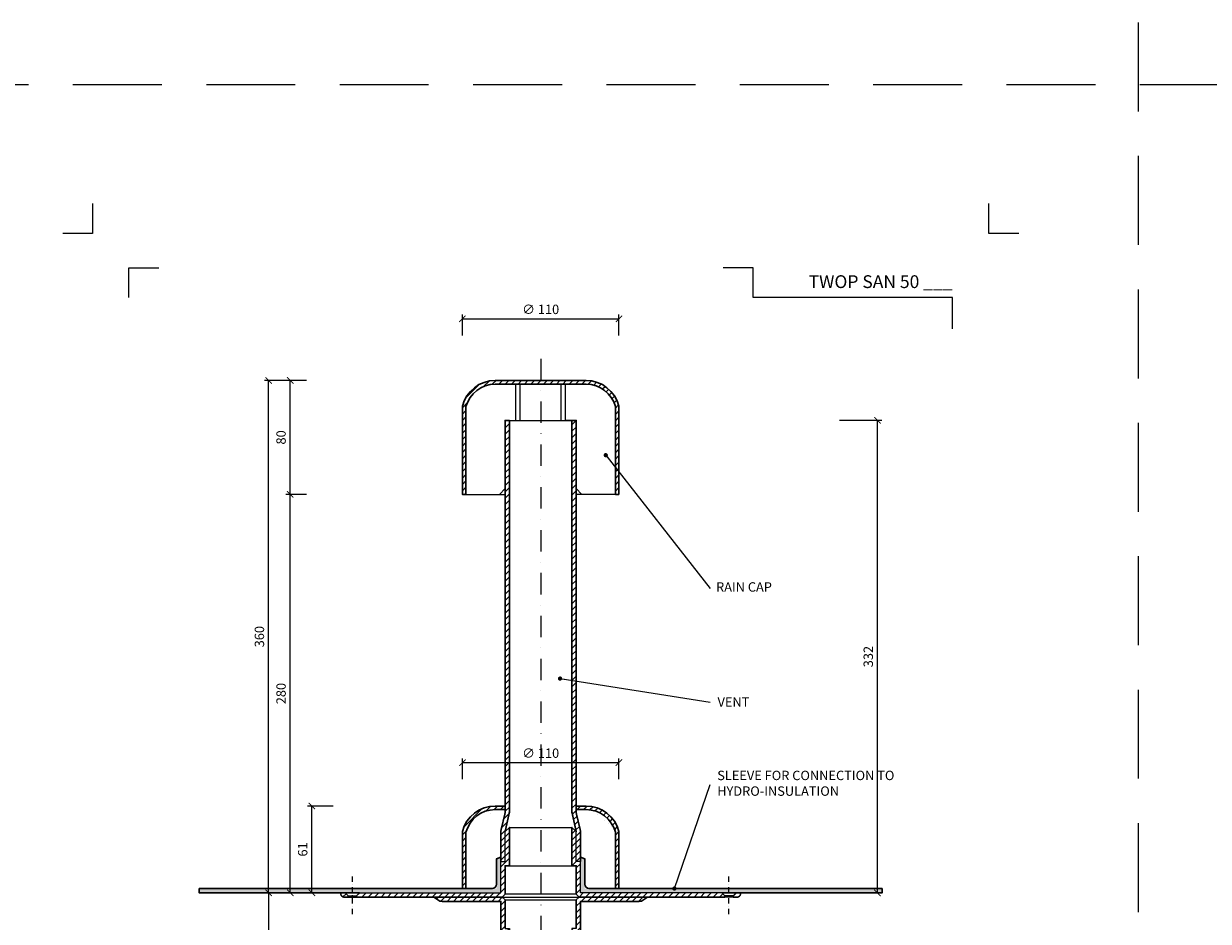
# Model space of a CAD drawing. Units: millimetres. Extents: x -4615 to 6703, y 5802 to 22714.
# Drawn here: x -800 to 33, y 7070 to 7701 of the extents above; entities that cross this region are included whole.
import ezdxf
from ezdxf.enums import TextEntityAlignment as Align

# ---------------------------------------------------------------- set-up
doc = ezdxf.new("R2010")
doc.units = ezdxf.units.MM
doc.linetypes.add('DASHDOT2', pattern=[0.5, 0.25, -0.125, 0, -0.125])
doc.linetypes.add('HIDDEN2', pattern=[0.1875, 0.125, -0.0625])
doc.layers.get('DEFPOINTS').update_dxf_attribs({"color": 254, "lineweight": 30})
for name, color, linetype, lineweight in [('TOPWET_KOTY', 30, 'Continuous', 13), ('TOPWET_TENKOU', 142, 'Continuous', 13), ('TOPWET_TLUSTOU', 142, 'Continuous', 30), ('TOPWET_VYKRESOVE_POLE', 254, 'Continuous', 13), ('TOPWET_ČEŠTINA', 225, 'Continuous', 13)]:
    doc.layers.add(name, color=color, linetype=linetype, lineweight=lineweight)
doc.layers.add('Vrstva 4', color=255, linetype='Continuous')
doc.styles.add('BOLD_ARIAL_NARROW', font='ARIALNB.TTF')
doc.styles.add('REGULAR_ARIAL_NARROW', font='ARIALN.TTF')
doc.dimstyles.new('ISO-TW 1-3', dxfattribs={"dimscale": 3, "dimtxt": 2.2, "dimasz": 1.5, "dimexe": 1, "dimexo": 0, "dimgap": 0.75, "dimtad": 1, "dimdec": 0, "dimtxsty": 'REGULAR_ARIAL_NARROW', "dimblk": 'ARCHTICK', "dimcen": 0.5, "dimclrd": 256, "dimclre": 256, "dimclrt": 256, "dimadec": 0, "dimazin": 0, "dimtfac": 1, "dimtdec": 0, "dimtmove": 1, "dimatfit": 3, "dimldrblk": 'DOT', "dimfxl": 1, "dimtfill": 1, "dimtzin": 0, "dimlwd": -1, "dimlwe": -1, "dimarcsym": 0})
doc.dimstyles.new('PŘESNÉ ISO-TW 1-3', dxfattribs={"dimscale": 3, "dimtxt": 2.2, "dimasz": 1.5, "dimexe": 1, "dimexo": 0, "dimgap": 0.75, "dimtad": 1, "dimdec": 4, "dimtxsty": 'REGULAR_ARIAL_NARROW', "dimblk": 'ARCHTICK', "dimcen": 0.5, "dimclrd": 256, "dimclre": 256, "dimclrt": 256, "dimadec": 0, "dimazin": 0, "dimtfac": 1, "dimtdec": 4, "dimtmove": 1, "dimatfit": 3, "dimldrblk": 'DOT', "dimfxl": 1, "dimtzin": 0, "dimlwd": -1, "dimlwe": -1, "dimarcsym": 0})
pattern_1 = [(45, (-15987, -9900), (-2.24506403, 2.24506403), [])]
pattern_2 = [(60, (-676.6116, 7090.2471), (-0.4889702, 0.7405788), [0, -0.79375])]

# ---------------------------------------------------------------- blocks, each defined once
blk = doc.blocks.new('*U918')
at = {"layer": 'Vrstva 4', "color": 8, "lineweight": 5, "ltscale": 0.2, "true_color": 0x828282}
for points in [[(-114, 304), (-114, 297), (-121, 297)], [(-105.5, 282), (-105.5, 289), (-98.5, 289)]]:
    blk.add_lwpolyline(points, dxfattribs=at)
at = {"layer": 'Vrstva 4', "color": 8, "lineweight": 5, "ltscale": 0.5, "true_color": 0x828282}
for points in [[(103, 297), (96, 297), (96, 304)], [(87.5, 274.71), (87.5, 282), (40.78, 282), (40.78, 289), (33.78, 289)]]:
    blk.add_lwpolyline(points, dxfattribs=at)
at = {"color": 7}
for tag, height, style, p in [('01_OZNAČENÍ_VÝKRESU', 3, 'BOLD_ARIAL_NARROW', (87.5, 284.23)), ('08_REZERVNÍ_POLE', 2.25, 'REGULAR_ARIAL_NARROW', (5.16, 12.83))]:
    blk.add_attdef(tag, text='', height=height, dxfattribs=dict(at, style=style)).set_placement(p, align=Align.RIGHT)
for tag, p, style in [('03_TYP', (-80.68, 23.66), 'BOLD_ARIAL_NARROW'), ('06_VÁHA_KG', (-7.96, 23.66), 'REGULAR_ARIAL_NARROW'), ('04_KÓD_NEBO_PODNADPIS', (-82.11, 18.23), 'REGULAR_ARIAL_NARROW'), ('07_MATERIÁL', (-7.96, 18.23), 'REGULAR_ARIAL_NARROW'), ('05_MĚŘÍTKO', (-80.68, 12.83), 'REGULAR_ARIAL_NARROW')]:
    blk.add_attdef(tag, p, '', height=2.25, dxfattribs=dict(at, style=style))
blk = doc.blocks.new('_ArchTick')
at = {"color": 0, "linetype": 'ByBlock', "const_width": 0.15}
blk.add_lwpolyline([(-0.5, -0.5), (0.5, 0.5)], dxfattribs=at)
blk = doc.blocks.new('*D126')
at = {"layer": 'DEFPOINTS', "color": 0, "ltscale": 40, "transparency": 16777216}
for p in [(-381.61, 7493.56), (-491.61, 7481.85), (-381.61, 7481.85)]:
    blk.add_point(p, dxfattribs=at)
at = {"layer": 'TOPWET_KOTY', "ltscale": 40, "transparency": 16777216}
for p, q in [((-491.61, 7481.85), (-491.61, 7496.56)), ((-381.61, 7481.85), (-381.61, 7496.56)), ((-491.61, 7493.56), (-381.61, 7493.56))]:
    blk.add_line(p, q, dxfattribs=at)
at = {"layer": 'TOPWET_KOTY', "ltscale": 40, "transparency": 16777216, "xscale": 4.5, "yscale": 4.5, "zscale": 4.5, "rotation": 180}
blk.add_blockref('_ArchTick', (-491.61, 7493.56), dxfattribs=at)
at = {"layer": 'TOPWET_KOTY', "ltscale": 40, "transparency": 16777216, "xscale": 4.5, "yscale": 4.5, "zscale": 4.5}
blk.add_blockref('_ArchTick', (-381.61, 7493.56), dxfattribs=at)
at = {"layer": 'TOPWET_KOTY', "ltscale": 40, "transparency": 16777216, "insert": (-436.61, 7499.36), "char_height": 6.6, "attachment_point": 5, "style": 'REGULAR_ARIAL_NARROW', "bg_fill": 3, "box_fill_scale": 1.1, "bg_fill_color": 256, "bg_fill_true_color": 13158600, "bg_fill_transparency": 0}
blk.add_mtext('∅ 110', dxfattribs=at)
blk = doc.blocks.new('_Dot')
at = {"color": 0, "linetype": 'ByBlock', "lineweight": -2}
blk.add_line((-0.5, 0), (-1, 0), dxfattribs=at)
at = {"color": 0, "linetype": 'ByBlock', "const_width": 0.5}
blk.add_lwpolyline([(-0.25, 0, 1), (0.25, 0, 1)], format="xyb", close=True, dxfattribs=at)
blk = doc.blocks.new('*D129')
at = {"layer": 'DEFPOINTS', "color": 0, "ltscale": 40, "transparency": 16777216}
for p in [(-226.47, 7422.25), (-199.86, 7422.25), (-211.26, 7090.25)]:
    blk.add_point(p, dxfattribs=at)
at = {"layer": 'TOPWET_KOTY', "ltscale": 40, "transparency": 16777216}
for p, q in [((-226.47, 7422.25), (-196.86, 7422.25)), ((-199.86, 7090.25), (-199.86, 7422.25)), ((-211.26, 7090.25), (-196.86, 7090.25))]:
    blk.add_line(p, q, dxfattribs=at)
at = {"layer": 'TOPWET_KOTY', "ltscale": 40, "transparency": 16777216, "xscale": 4.5, "yscale": 4.5, "zscale": 4.5}
for p, rotation in [((-199.86, 7422.25), 90), ((-199.86, 7090.25), 270)]:
    blk.add_blockref('_ArchTick', p, dxfattribs=dict(at, rotation=rotation))
at = {"layer": 'TOPWET_KOTY', "ltscale": 40, "transparency": 16777216, "insert": (-205.48, 7256.25), "char_height": 6.6, "attachment_point": 5, "rotation": 90, "style": 'REGULAR_ARIAL_NARROW'}
blk.add_mtext('332', dxfattribs=at)
blk = doc.blocks.new('*D130')
at = {"layer": 'DEFPOINTS', "color": 0, "ltscale": 40, "transparency": 16777216}
for p in [(-612.64, 7370.25), (-601.24, 7370.25), (-605.74, 7090.25)]:
    blk.add_point(p, dxfattribs=at)
at = {"layer": 'TOPWET_KOTY', "ltscale": 40, "transparency": 16777216}
for p, q in [((-601.24, 7370.25), (-615.64, 7370.25)), ((-612.64, 7090.25), (-612.64, 7370.25)), ((-605.74, 7090.25), (-615.64, 7090.25))]:
    blk.add_line(p, q, dxfattribs=at)
at = {"layer": 'TOPWET_KOTY', "ltscale": 40, "transparency": 16777216, "xscale": 4.5, "yscale": 4.5, "zscale": 4.5}
for p, rotation in [((-612.64, 7370.25), 90), ((-612.64, 7090.25), 270)]:
    blk.add_blockref('_ArchTick', p, dxfattribs=dict(at, rotation=rotation))
at = {"layer": 'TOPWET_KOTY', "ltscale": 40, "transparency": 16777216, "insert": (-618.26, 7230.25), "char_height": 6.6, "attachment_point": 5, "rotation": 90, "style": 'REGULAR_ARIAL_NARROW'}
blk.add_mtext('280', dxfattribs=at)
blk = doc.blocks.new('*D131')
at = {"layer": 'DEFPOINTS', "color": 0, "ltscale": 40, "transparency": 16777216}
for p in [(-605.74, 7090.25), (-627.85, 6886.25), (-605.74, 6886.25)]:
    blk.add_point(p, dxfattribs=at)
at = {"layer": 'TOPWET_KOTY', "ltscale": 40, "transparency": 16777216}
for p, q in [((-605.74, 7090.25), (-630.85, 7090.25)), ((-627.85, 7090.25), (-627.85, 6886.25)), ((-605.74, 6886.25), (-630.85, 6886.25))]:
    blk.add_line(p, q, dxfattribs=at)
at = {"layer": 'TOPWET_KOTY', "ltscale": 40, "transparency": 16777216, "xscale": 4.5, "yscale": 4.5, "zscale": 4.5}
for p, rotation in [((-627.85, 7090.25), 90), ((-627.85, 6886.25), 270)]:
    blk.add_blockref('_ArchTick', p, dxfattribs=dict(at, rotation=rotation))
at = {"layer": 'TOPWET_KOTY', "ltscale": 40, "transparency": 16777216, "insert": (-633.47, 6988.25), "char_height": 6.6, "attachment_point": 5, "rotation": 90, "style": 'REGULAR_ARIAL_NARROW'}
blk.add_mtext('200', dxfattribs=at)
blk = doc.blocks.new('*D132')
at = {"layer": 'DEFPOINTS', "color": 0, "ltscale": 40, "transparency": 16777216}
for p in [(-627.85, 7450.25), (-601.24, 7450.25), (-631.66, 7090.25)]:
    blk.add_point(p, dxfattribs=at)
at = {"layer": 'TOPWET_KOTY', "ltscale": 40, "transparency": 16777216}
for p, q in [((-601.24, 7450.25), (-630.85, 7450.25)), ((-627.85, 7090.25), (-627.85, 7450.25)), ((-631.66, 7090.25), (-624.85, 7090.25))]:
    blk.add_line(p, q, dxfattribs=at)
at = {"layer": 'TOPWET_KOTY', "ltscale": 40, "transparency": 16777216, "xscale": 4.5, "yscale": 4.5, "zscale": 4.5}
for p, rotation in [((-627.85, 7450.25), 90), ((-627.85, 7090.25), 270)]:
    blk.add_blockref('_ArchTick', p, dxfattribs=dict(at, rotation=rotation))
at = {"layer": 'TOPWET_KOTY', "ltscale": 40, "transparency": 16777216, "insert": (-633.47, 7270.25), "char_height": 6.6, "attachment_point": 5, "rotation": 90, "style": 'REGULAR_ARIAL_NARROW'}
blk.add_mtext('360', dxfattribs=at)
blk = doc.blocks.new('*D133')
at = {"layer": 'DEFPOINTS', "color": 0, "ltscale": 40, "transparency": 16777216}
for p in [(-612.64, 7450.25), (-601.24, 7450.25), (-601.24, 7370.25)]:
    blk.add_point(p, dxfattribs=at)
at = {"layer": 'TOPWET_KOTY', "ltscale": 40, "transparency": 16777216}
for p, q in [((-601.24, 7450.25), (-615.64, 7450.25)), ((-612.64, 7370.25), (-612.64, 7450.25)), ((-601.24, 7370.25), (-615.64, 7370.25))]:
    blk.add_line(p, q, dxfattribs=at)
at = {"layer": 'TOPWET_KOTY', "ltscale": 40, "transparency": 16777216, "xscale": 4.5, "yscale": 4.5, "zscale": 4.5}
for p, rotation in [((-612.64, 7450.25), 90), ((-612.64, 7370.25), 270)]:
    blk.add_blockref('_ArchTick', p, dxfattribs=dict(at, rotation=rotation))
at = {"layer": 'TOPWET_KOTY', "ltscale": 40, "transparency": 16777216, "insert": (-618.26, 7410.25), "char_height": 6.6, "attachment_point": 5, "rotation": 90, "style": 'REGULAR_ARIAL_NARROW'}
blk.add_mtext('80', dxfattribs=at)
blk = doc.blocks.new('*D134')
at = {"layer": 'DEFPOINTS', "color": 0, "ltscale": 40, "transparency": 16777216}
for p in [(-381.61, 7181.73), (-491.61, 7170.02), (-381.61, 7170.02)]:
    blk.add_point(p, dxfattribs=at)
at = {"layer": 'TOPWET_KOTY', "ltscale": 40, "transparency": 16777216}
for p, q in [((-491.61, 7170.02), (-491.61, 7184.73)), ((-491.61, 7181.73), (-381.61, 7181.73)), ((-381.61, 7170.02), (-381.61, 7184.73))]:
    blk.add_line(p, q, dxfattribs=at)
at = {"layer": 'TOPWET_KOTY', "ltscale": 40, "transparency": 16777216, "xscale": 4.5, "yscale": 4.5, "zscale": 4.5, "rotation": 180}
blk.add_blockref('_ArchTick', (-491.61, 7181.73), dxfattribs=at)
at = {"layer": 'TOPWET_KOTY', "ltscale": 40, "transparency": 16777216, "xscale": 4.5, "yscale": 4.5, "zscale": 4.5}
blk.add_blockref('_ArchTick', (-381.61, 7181.73), dxfattribs=at)
at = {"layer": 'TOPWET_KOTY', "ltscale": 40, "transparency": 16777216, "insert": (-436.61, 7187.53), "char_height": 6.6, "attachment_point": 5, "style": 'REGULAR_ARIAL_NARROW', "bg_fill": 3, "box_fill_scale": 1.1, "bg_fill_color": 256, "bg_fill_true_color": 13158600, "bg_fill_transparency": 0}
blk.add_mtext('∅ 110', dxfattribs=at)
blk = doc.blocks.new('*D135')
at = {"layer": 'DEFPOINTS', "color": 0, "ltscale": 40, "transparency": 16777216}
for p in [(-597.43, 7151.25), (-582.51, 7151.25), (-590.53, 7090.25)]:
    blk.add_point(p, dxfattribs=at)
at = {"layer": 'TOPWET_KOTY', "ltscale": 40, "transparency": 16777216}
for p, q in [((-582.51, 7151.25), (-600.43, 7151.25)), ((-597.43, 7090.25), (-597.43, 7151.25)), ((-590.53, 7090.25), (-600.43, 7090.25))]:
    blk.add_line(p, q, dxfattribs=at)
at = {"layer": 'TOPWET_KOTY', "ltscale": 40, "transparency": 16777216, "xscale": 4.5, "yscale": 4.5, "zscale": 4.5}
for p, rotation in [((-597.43, 7151.25), 90), ((-597.43, 7090.25), 270)]:
    blk.add_blockref('_ArchTick', p, dxfattribs=dict(at, rotation=rotation))
at = {"layer": 'TOPWET_KOTY', "ltscale": 40, "transparency": 16777216, "insert": (-603.05, 7120.75), "char_height": 6.6, "attachment_point": 5, "rotation": 90, "style": 'REGULAR_ARIAL_NARROW', "bg_fill": 3, "box_fill_scale": 1.1, "bg_fill_color": 256, "bg_fill_true_color": 13158600, "bg_fill_transparency": 0}
blk.add_mtext('61', dxfattribs=at)

msp = doc.modelspace()

# ---------------------------------------------------------------- hatches: boundary and pattern name
at = {"layer": 'TOPWET_TENKOU', "linetype": 'Continuous', "ltscale": 40}
h = msp.add_hatch(dxfattribs=at)
h.set_pattern_fill('LINE', color=256, angle=45, style=0)
h.set_pattern_definition([(45, (-492.6116, 7371.747), (-2.245064, 2.245064), [])])
h.paths.add_polyline_path([(-491.61164, 7432.24694), (-491.61164, 7370.24694), (-489.11164, 7370.24694), (-489.11164, 7431.88096), (-489.11164, 7431.88127, -0.156964937), (-482.08484, 7442.87074, -0.173154357), (-468.62648, 7447.74694), (-436.61164, 7447.74694), (-436.61164, 7450.24694), (-468.62648, 7450.24694, 0.342564412)])
h.paths.add_polyline_path([(-436.61164, 7450.24694), (-436.61164, 7447.74694), (-404.5968, 7447.74694, -0.173154357), (-391.13844, 7442.87074, -0.156964937), (-384.11164, 7431.88127), (-384.11164, 7370.24694), (-381.61164, 7370.24694), (-381.61164, 7432.24694, 0.342564412), (-404.5968, 7450.24694)])
at = {"layer": 'TOPWET_TENKOU', "ltscale": 40}
h = msp.add_hatch(dxfattribs=at)
h.set_pattern_fill('LINE', color=256, angle=45)
h.set_pattern_definition(pattern_1)
h.paths.add_polyline_path([(-563.96911, 7090.24691), (-464.6116, 7090.24712), (-464.61164, 7112.24694), (-461.61164, 7112.24694), (-461.61164, 7133.24694), (-458.61164, 7136.24694), (-458.61164, 7109.24694), (-461.61164, 7109.24694), (-461.61164, 7089.247), (-463.61164, 7087.247), (-565.9758, 7087.24704), (-565.9758, 7088.24691)])
edge = h.paths.add_edge_path()
edge.add_line((-574.9756, 7087.24691), (-571.9756, 7087.24691))
edge.add_line((-571.9756, 7087.24691), (-571.9756, 7088.24691))
edge.add_line((-571.9756, 7088.24691), (-573.9756, 7090.24691))
edge.add_line((-573.9756, 7090.24691), (-576.9756, 7090.24691))
edge.add_line((-576.9756, 7090.24691), (-576.9756, 7089.24691))
edge.add_arc((-574.9756, 7089.24691), 2, 179.9999995, 269.9999995)
edge = h.paths.add_edge_path()
edge.add_line((-508.94496, 7085.24703), (-511.61164, 7087.247))
edge.add_line((-511.61164, 7087.247), (-463.61164, 7087.247))
edge.add_line((-463.61164, 7087.247), (-461.61164, 7085.247))
edge.add_line((-461.61164, 7085.247), (-461.61164, 7065.24706))
edge.add_line((-461.61164, 7065.24706), (-458.61164, 7065.24706))
edge.add_line((-458.61164, 7065.24706), (-458.61164, 7038.24706))
edge.add_line((-458.61164, 7038.24706), (-461.61164, 7041.24706))
edge.add_line((-461.61164, 7041.24706), (-461.61164, 7062.24706))
edge.add_line((-461.61164, 7062.24706), (-464.61164, 7062.24706))
edge.add_line((-464.61164, 7062.24706), (-464.61164, 7084.24706))
edge.add_line((-464.61164, 7084.24706), (-505.945, 7084.24706))
edge.add_arc((-505.945, 7089.24706), 5, 233.13066154, 269.9999995, ccw=False)
edge = h.paths.add_edge_path()
edge.add_line((-461.61164, 7112.24694), (-461.61164, 7133.24694))
edge.add_line((-461.61164, 7133.24694), (-458.86773, 7145.13723))
edge.add_arc((-468.61164, 7147.38582), 10, 347.00538271, 359.9999995)
edge.add_line((-458.61164, 7147.38582), (-458.61164, 7422.24694))
edge.add_line((-458.61164, 7422.24694), (-461.61164, 7422.24694))
edge.add_line((-461.61164, 7422.24694), (-461.61164, 7147.72749))
edge.add_arc((-471.61164, 7147.72749), 10, 347.00538271, 359.9999995, ccw=False)
edge.add_line((-461.86773, 7145.47889), (-464.35555, 7134.69832))
edge.add_arc((-454.61164, 7132.44973), 10, 167.00538271, 179.9999995)
edge.add_line((-464.61164, 7132.44973), (-464.61164, 7112.24694))
edge.add_line((-464.61164, 7112.24694), (-461.61164, 7112.24694))
edge = h.paths.add_edge_path()
edge.add_line((-461.61164, 7062.24706), (-461.61164, 7041.24706))
edge.add_line((-461.61164, 7041.24706), (-458.86773, 7029.35678))
edge.add_arc((-468.61164, 7027.10818), 10, -0.0000005, 12.99461629, ccw=False)
edge.add_line((-458.61164, 7027.10818), (-458.61165, 6890.24706))
edge.add_line((-458.61165, 6890.24706), (-461.61165, 6893.24706))
edge.add_line((-461.61165, 6893.24706), (-461.61164, 7026.76652))
edge.add_arc((-471.61164, 7026.76652), 10, 359.9999995, 372.99461629)
edge.add_line((-461.86773, 7029.01511), (-464.35556, 7039.79568))
edge.add_arc((-454.61164, 7042.04428), 10, 179.9999995, 192.99461629, ccw=False)
edge.add_line((-464.61164, 7042.04428), (-464.61164, 7062.24706))
edge.add_line((-464.61164, 7062.24706), (-461.61164, 7062.24706))
edge = h.paths.add_edge_path()
edge.add_line((-461.61164, 7151.24694), (-468.62647, 7151.24694))
edge.add_arc((-468.52438, 7127.44108), 23.80608, 90.24571977, 165.88425996)
edge.add_line((-491.61164, 7133.24694), (-491.61164, 7093.24694))
edge.add_line((-491.61164, 7093.24694), (-489.11164, 7093.24694))
edge.add_line((-489.11164, 7093.24694), (-489.11164, 7132.88096))
edge.add_arc((-468.52649, 7127.46027), 21.2869, 90.26912927, 165.24721115, ccw=False)
edge.add_line((-468.62647, 7148.74694), (-461.61164, 7148.74694))
edge.add_line((-461.61164, 7148.74694), (-461.61164, 7151.24694))
h = msp.add_hatch(dxfattribs=at)
h.set_pattern_fill('LINE', color=256, angle=45)
h.set_pattern_definition(pattern_1)
h.paths.add_polyline_path([(-309.25417, 7090.24691), (-408.61168, 7090.24712), (-408.61164, 7112.24694), (-411.61164, 7112.24694), (-411.61164, 7133.24694), (-414.61164, 7136.24694), (-414.61164, 7109.24694), (-411.61164, 7109.24694), (-411.61164, 7089.247), (-409.61164, 7087.247), (-307.24748, 7087.24704), (-307.24748, 7088.24691)])
edge = h.paths.add_edge_path()
edge.add_line((-298.24768, 7087.24691), (-301.24768, 7087.24691))
edge.add_line((-301.24768, 7087.24691), (-301.24768, 7088.24691))
edge.add_line((-301.24768, 7088.24691), (-299.24768, 7090.24691))
edge.add_line((-299.24768, 7090.24691), (-296.24768, 7090.24691))
edge.add_line((-296.24768, 7090.24691), (-296.24768, 7089.24691))
edge.add_arc((-298.24768, 7089.24691), 2, -90, 0, ccw=False)
edge = h.paths.add_edge_path()
edge.add_line((-364.27832, 7085.24703), (-361.61164, 7087.247))
edge.add_line((-361.61164, 7087.247), (-409.61164, 7087.247))
edge.add_line((-409.61164, 7087.247), (-411.61164, 7085.247))
edge.add_line((-411.61164, 7085.247), (-411.61164, 7065.24706))
edge.add_line((-411.61164, 7065.24706), (-414.61164, 7065.24706))
edge.add_line((-414.61164, 7065.24706), (-414.61164, 7038.24706))
edge.add_line((-414.61164, 7038.24706), (-411.61164, 7041.24706))
edge.add_line((-411.61164, 7041.24706), (-411.61164, 7062.24706))
edge.add_line((-411.61164, 7062.24706), (-408.61164, 7062.24706))
edge.add_line((-408.61164, 7062.24706), (-408.61164, 7084.24706))
edge.add_line((-408.61164, 7084.24706), (-367.27828, 7084.24706))
edge.add_arc((-367.27828, 7089.24706), 5, 270, 306.86933797)
edge = h.paths.add_edge_path()
edge.add_line((-411.61164, 7112.24694), (-411.61164, 7133.24694))
edge.add_line((-411.61164, 7133.24694), (-414.35555, 7145.13723))
edge.add_arc((-404.61164, 7147.38582), 10, 180, 192.99461679, ccw=False)
edge.add_line((-414.61164, 7147.38582), (-414.61164, 7422.24694))
edge.add_line((-414.61164, 7422.24694), (-411.61164, 7422.24694))
edge.add_line((-411.61164, 7422.24694), (-411.61164, 7147.72749))
edge.add_arc((-401.61164, 7147.72749), 10, 180, 192.99461679)
edge.add_line((-411.35555, 7145.47889), (-408.86772, 7134.69832))
edge.add_arc((-418.61164, 7132.44973), 10, 0, 12.99461679, ccw=False)
edge.add_line((-408.61164, 7132.44973), (-408.61164, 7112.24694))
edge.add_line((-408.61164, 7112.24694), (-411.61164, 7112.24694))
edge = h.paths.add_edge_path()
edge.add_line((-411.61164, 7062.24706), (-411.61164, 7041.24706))
edge.add_line((-411.61164, 7041.24706), (-414.35555, 7029.35678))
edge.add_arc((-404.61164, 7027.10818), 10, 167.00538321, 180)
edge.add_line((-414.61164, 7027.10818), (-414.61164, 6890.24706))
edge.add_line((-414.61164, 6890.24706), (-411.61164, 6893.24706))
edge.add_line((-411.61164, 6893.24706), (-411.61164, 7026.76652))
edge.add_arc((-401.61164, 7026.76652), 10, 167.00538321, 180, ccw=False)
edge.add_line((-411.35555, 7029.01511), (-408.86772, 7039.79568))
edge.add_arc((-418.61164, 7042.04428), 10, 347.00538321, 360)
edge.add_line((-408.61164, 7042.04428), (-408.61164, 7062.24706))
edge.add_line((-408.61164, 7062.24706), (-411.61164, 7062.24706))
edge = h.paths.add_edge_path()
edge.add_line((-411.61164, 7151.24694), (-404.5968, 7151.24694))
edge.add_arc((-404.69889, 7127.44108), 23.80608, 14.11574004, 89.75428023, ccw=False)
edge.add_line((-381.61164, 7133.24694), (-381.61164, 7093.24694))
edge.add_line((-381.61164, 7093.24694), (-384.11164, 7093.24694))
edge.add_line((-384.11164, 7093.24694), (-384.11164, 7132.88096))
edge.add_arc((-404.69679, 7127.46027), 21.2869, 14.75278885, 89.73087073)
edge.add_line((-404.5968, 7148.74694), (-411.61164, 7148.74694))
edge.add_line((-411.61164, 7148.74694), (-411.61164, 7151.24694))
at = {"layer": 'TOPWET_TENKOU', "linetype": 'Continuous', "ltscale": 40}
h = msp.add_hatch(dxfattribs=at)
h.set_pattern_fill('DOTS', color=256, scale=0.5, angle=60, style=0)
h.set_pattern_definition(pattern_2)
h.paths.add_polyline_path([(-676.61164, 7090.24719), (-576.9756, 7090.24719), (-464.61164, 7090.24712), (-464.61164, 7115.24712), (-467.61164, 7114.24712), (-467.61164, 7093.24712), (-676.61164, 7093.24713)])
h = msp.add_hatch(dxfattribs=at)
h.set_pattern_fill('DOTS', color=256, scale=0.5, angle=60, style=0)
h.set_pattern_definition(pattern_2)
h.paths.add_polyline_path([(-196.61164, 7090.24719), (-296.24767, 7090.24719), (-408.61164, 7090.24712), (-408.61164, 7115.24712), (-405.61164, 7114.24712), (-405.61164, 7093.24712), (-196.61164, 7093.24712)])

# ---------------------------------------------------------------- linework, layer by layer
at = {"layer": 'DEFPOINTS', "linetype": 'HIDDEN2', "lineweight": 5, "ltscale": 500}
for p, q in [((-16.61166, 9857.99998), (-16.61163, 5801.90606)), ((6703.38846, 7658.00001), (-4615.11451, 7657.99993))]:
    msp.add_line(p, q, dxfattribs=at)
at = {"layer": 'TOPWET_TENKOU', "linetype": 'DASHDOT2', "ltscale": 60}
msp.add_line((-436.61164, 7465.48087), (-436.61164, 6883.5784), dxfattribs=at)
at = {"layer": 'TOPWET_TENKOU', "ltscale": 40}
for p, q in [((-451.11164, 7422.24694), (-451.11164, 7447.74694)), ((-422.11164, 7422.24694), (-422.11164, 7447.74694)), ((-463.61164, 7087.247), (-409.61164, 7087.247)), ((-411.61164, 7089.247), (-461.61164, 7089.247)), ((-461.61164, 7085.247), (-411.61164, 7085.247))]:
    msp.add_line(p, q, dxfattribs=at)
at = {"layer": 'TOPWET_TENKOU', "lineweight": 9, "ltscale": 40}
for points in [[(-489.11164, 7370.24694), (-465.61164, 7370.24694), (-461.61164, 7374.24694), (-461.61164, 7422.24694), (-454.11164, 7422.24694), (-454.11164, 7447.74694), (-468.62648, 7447.74694, 0.339340471), (-489.11164, 7431.88127)], [(-384.11164, 7370.24694), (-407.61164, 7370.24694), (-411.61164, 7374.24694), (-411.61164, 7422.24694), (-419.11164, 7422.24694), (-419.11164, 7447.74694), (-404.5968, 7447.74694, -0.339340471), (-384.11164, 7431.88127)]]:
    msp.add_lwpolyline(points, format="xyb", close=True, dxfattribs=at)
at = {"layer": 'TOPWET_TENKOU', "ltscale": 40}
for points in [[(-461.61164, 7112.24694), (-461.61164, 7133.24694), (-458.86773, 7145.13723, 0.056760551), (-458.61164, 7147.38582), (-458.61164, 7422.24694), (-461.61164, 7422.24694), (-461.61164, 7147.72749, -0.056760551), (-461.86773, 7145.47889), (-464.35555, 7134.69832, 0.056760551), (-464.61164, 7132.44973), (-464.61164, 7112.24694)], [(-411.61164, 7112.24694), (-411.61164, 7133.24694), (-414.35555, 7145.13723, -0.056760551), (-414.61164, 7147.38582), (-414.61164, 7422.24694), (-411.61164, 7422.24694), (-411.61164, 7147.72749, 0.056760551), (-411.35555, 7145.47889), (-408.86772, 7134.69832, -0.056760551), (-408.61164, 7132.44973), (-408.61164, 7112.24694)], [(-461.61164, 7151.24694), (-468.62647, 7151.24694, 0.342564412), (-491.61164, 7133.24694), (-491.61164, 7093.24694), (-489.11164, 7093.24694), (-489.11164, 7132.88096, -0.339347606), (-468.62647, 7148.74694), (-461.61164, 7148.74694)], [(-411.61164, 7151.24694), (-404.5968, 7151.24694, -0.342564412), (-381.61164, 7133.24694), (-381.61164, 7093.24694), (-384.11164, 7093.24694), (-384.11164, 7132.88096, 0.339347606), (-404.5968, 7148.74694), (-411.61164, 7148.74694)], [(-676.61165, 7090.24719), (-576.97561, 7090.24719), (-464.61165, 7090.24712), (-464.61165, 7115.24712), (-467.61165, 7114.24712), (-467.61165, 7096.24712, -0.414213562), (-470.61165, 7093.24712), (-676.61165, 7093.24713)], [(-196.61163, 7090.24719), (-296.24767, 7090.24719), (-408.61163, 7090.24712), (-408.61163, 7115.24712), (-405.61163, 7114.24712), (-405.61163, 7096.24712, 0.414213562), (-402.61163, 7093.24712), (-196.61163, 7093.24712)], [(-574.9756, 7087.24691), (-571.9756, 7087.24691), (-571.9756, 7088.24691), (-573.9756, 7090.24691), (-576.9756, 7090.24691), (-576.9756, 7089.24691, 0.414213562)], [(-508.94496, 7085.24703), (-511.61164, 7087.247), (-463.61164, 7087.247), (-461.61164, 7085.247), (-461.61164, 7065.24706), (-458.61164, 7065.24706), (-458.61164, 7038.24706), (-461.61164, 7041.24706), (-461.61164, 7062.24706), (-464.61164, 7062.24706), (-464.61164, 7084.24706), (-505.945, 7084.24706, -0.162275154)], [(-364.27832, 7085.24703), (-361.61164, 7087.247), (-409.61164, 7087.247), (-411.61164, 7085.247), (-411.61164, 7065.24706), (-414.61164, 7065.24706), (-414.61164, 7038.24706), (-411.61164, 7041.24706), (-411.61164, 7062.24706), (-408.61164, 7062.24706), (-408.61164, 7084.24706), (-367.27828, 7084.24706, 0.162275154)], [(-298.24768, 7087.24691), (-301.24768, 7087.24691), (-301.24768, 7088.24691), (-299.24768, 7090.24691), (-296.24768, 7090.24691), (-296.24768, 7089.24691, -0.414213562)]]:
    msp.add_lwpolyline(points, format="xyb", close=True, dxfattribs=at)
for points in [[(-458.61164, 7422.24694), (-414.61164, 7422.24694)], [(-465.61164, 7370.24694), (-461.61164, 7370.24694)], [(-407.61164, 7370.24694), (-411.61164, 7370.24694)], [(-458.61164, 7136.24694), (-414.61164, 7136.24694)], [(-458.61164, 7109.24694), (-414.61164, 7109.24694)], [(-573.9756, 7090.24691), (-563.96911, 7090.24691)], [(-299.24768, 7090.24691), (-309.25417, 7090.24691)]]:
    msp.add_lwpolyline(points, dxfattribs=at)
for points in [[(-563.96911, 7090.24691), (-464.6116, 7090.24712), (-464.61164, 7112.24694), (-461.61164, 7112.24694), (-461.61164, 7133.24694), (-458.61164, 7136.24694), (-458.61164, 7109.24694), (-461.61164, 7109.24694), (-461.61164, 7089.247), (-463.61164, 7087.247), (-565.9758, 7087.24704), (-565.9758, 7088.24691)], [(-309.25417, 7090.24691), (-408.61168, 7090.24712), (-408.61164, 7112.24694), (-411.61164, 7112.24694), (-411.61164, 7133.24694), (-414.61164, 7136.24694), (-414.61164, 7109.24694), (-411.61164, 7109.24694), (-411.61164, 7089.247), (-409.61164, 7087.247), (-307.24748, 7087.24704), (-307.24748, 7088.24691)]]:
    msp.add_lwpolyline(points, close=True, dxfattribs=at)
at = {"layer": 'TOPWET_TENKOU', "linetype": 'DASHDOT2', "ltscale": 15}
for points in [[(-568.9756, 7075.24691), (-568.9756, 7102.24691)], [(-304.24768, 7075.24691), (-304.24768, 7102.24691)]]:
    msp.add_lwpolyline(points, dxfattribs=at)
at = {"layer": 'TOPWET_TENKOU', "linetype": 'Continuous', "ltscale": 40}
for points in [[(-571.9756, 7088.24691), (-565.9756, 7088.24691)], [(-571.9756, 7087.24691), (-565.9756, 7087.24691)], [(-301.24768, 7088.24691), (-307.24768, 7088.24691)], [(-301.24768, 7087.24691), (-307.24768, 7087.24691)]]:
    msp.add_lwpolyline(points, dxfattribs=at)
at = {"layer": 'TOPWET_TLUSTOU', "ltscale": 40}
for points in [[(-381.61164, 7370.24694), (-381.61164, 7432.24694, 0.342564412), (-404.5968, 7450.24694), (-436.61164, 7450.24694), (-468.62648, 7450.24694, 0.342564412), (-491.61164, 7432.24694), (-491.61164, 7370.24694), (-489.11164, 7370.24694), (-489.11164, 7431.88096, -0.339347606), (-468.62648, 7447.74694), (-436.61164, 7447.74694), (-404.5968, 7447.74694, -0.339347606), (-384.11164, 7431.88096), (-384.11164, 7370.24694)], [(-461.61164, 7148.74681), (-468.62648, 7148.74681, 0.339347606), (-489.11164, 7132.88083), (-489.11164, 7093.24681), (-470.61164, 7093.24681, 0.414213562), (-467.61164, 7096.24681), (-467.61164, 7114.24681), (-464.61164, 7115.24681), (-464.61164, 7132.4496, -0.056760551), (-464.35555, 7134.69819), (-461.86773, 7145.47876, 0.056760551), (-461.61164, 7147.72736)], [(-411.61164, 7148.74681), (-404.5968, 7148.74681, -0.339347606), (-384.11164, 7132.88083), (-384.11164, 7093.24681), (-402.61164, 7093.24681, -0.414213562), (-405.61164, 7096.24681), (-405.61164, 7114.24681), (-408.61164, 7115.24681), (-408.61164, 7132.4496, 0.056760551), (-408.86772, 7134.69819), (-411.35555, 7145.47876, -0.056760551), (-411.61164, 7147.72736)]]:
    msp.add_lwpolyline(points, format="xyb", close=True, dxfattribs=at)

# ---------------------------------------------------------------- block references
at = {"layer": 'TOPWET_VYKRESOVE_POLE', "ltscale": 40}
ref = msp.add_blockref('*U918', (-409.61164, 6662.5), dxfattribs=dict(at, xscale=3, yscale=3, zscale=3))
ref.add_attrib('01_OZNAČENÍ_VÝKRESU', 'TWOP SAN 50 ___', dxfattribs={"layer": '0', "color": 7, "height": 9, "style": 'BOLD_ARIAL_NARROW'}).set_placement((-147.11163, 7515.19628), align=Align.RIGHT)

# ---------------------------------------------------------------- texts
at = {"layer": 'TOPWET_ČEŠTINA', "ltscale": 40, "char_height": 6.6, "attachment_point": 4, "style": 'REGULAR_ARIAL_NARROW'}
for s, insert, width in [('RAIN CAP', (-313.34162, 7304.312), 94.1665615), ('VENT', (-312.28867, 7223.46083), 84.4797098), ('SLEEVE FOR CONNECTION TO HYDRO-INSULATION', (-312.51617, 7166.38274), 135.1375524)]:
    msp.add_mtext(s, dxfattribs=dict(at, insert=insert, width=width))

# ---------------------------------------------------------------- dimensions: what is measured, and where the dimension line sits
at = {"layer": 'TOPWET_KOTY', "ltscale": 40}
for base, p1, p2, picture, middle in [((-627.85346, 7450.24694), (-631.66468, 7090.24691), (-601.24338, 7450.24694), '*D132', (-633.47324, 7270.24693)), ((-612.64281, 7450.24694), (-601.24338, 7370.24694), (-601.24338, 7450.24694), '*D133', (-618.26259, 7410.24694)), ((-199.858811, 7422.247141), (-211.258242, 7090.247185), (-226.468893, 7422.247141), '*D129', (-205.478592, 7256.247163)), ((-612.64283, 7370.24694), (-605.74199, 7090.24691), (-601.2434, 7370.24694), '*D130', (-618.26261, 7230.24693))]:
    dim = msp.add_linear_dim(base=base, p1=p1, p2=p2, angle=90, dimstyle='PŘESNÉ ISO-TW 1-3', dxfattribs=at)
    dim.commit()
    dim.dimension.update_dxf_attribs({"geometry": picture, "text_midpoint": middle})
dim = msp.add_linear_dim(base=(-627.85346, 6886.24696), p1=(-605.74199, 7090.24691), p2=(-605.74199, 6886.24696), angle=90, text='200', dimstyle='PŘESNÉ ISO-TW 1-3', dxfattribs=at)
dim.commit()
dim.dimension.update_dxf_attribs({"geometry": '*D131', "text_midpoint": (-633.47324, 6988.24694)})

# ---------------------------------------------------------------- leaders
at = {"layer": 'TOPWET_ČEŠTINA', "ltscale": 40}
for points in [[(-390.85014, 7397.7552), (-317.51617, 7304.11038)], [(-422.98223, 7240.79203), (-317.51617, 7224.27929)], [(-342.61164, 7093.24691), (-317.51617, 7166.38274)]]:
    msp.add_leader(points, dimstyle='ISO-TW 1-3', override={"dimasz": 1, "dimgap": 3, "dimtad": 0, "dimtfillclr": 256}, dxfattribs=at)

# ---------------------------------------------------------------- next in the draw order: dimensions: what is measured, and where the dimension line sits
at = {"layer": 'TOPWET_KOTY', "ltscale": 40}
for base, p1, p2, picture, middle in [((-381.61164, 7493.55728), (-491.61164, 7481.85176), (-381.61164, 7481.85176), '*D126', (-436.61164, 7499.36165)), ((-381.61162, 7181.72724), (-491.61162, 7170.02171), (-381.61162, 7170.02171), '*D134', (-436.61162, 7187.53161))]:
    dim = msp.add_linear_dim(base=base, p1=p1, p2=p2, text='∅ 110', dimstyle='ISO-TW 1-3', dxfattribs=at)
    dim.commit()
    dim.dimension.update_dxf_attribs({"geometry": picture, "text_midpoint": middle})
dim = msp.add_linear_dim(base=(-597.43216, 7151.24685), p1=(-590.53132, 7090.24691), p2=(-582.51458, 7151.24685), angle=90, dimstyle='ISO-TW 1-3', dxfattribs=at)
dim.commit()
dim.dimension.update_dxf_attribs({"geometry": '*D135', "text_midpoint": (-603.05194, 7120.74688)})

# ---------------------------------------------------------------- next in the draw order: linework, layer by layer
at = {"layer": 'TOPWET_TLUSTOU', "ltscale": 40}
for points in [[(-461.61171, 7065.24706), (-461.61171, 7085.247), (-463.6117, 7087.24699), (-461.61171, 7089.247), (-461.61171, 7109.24694), (-458.61171, 7109.24694), (-458.61171, 7136.24694), (-461.61171, 7133.24694), (-458.67594, 7146.25426, 0.028357454), (-458.61171, 7147.38582), (-458.61171, 7422.24694), (-461.61171, 7422.24694), (-461.6117, 7151.24694), (-468.62654, 7151.24694, 0.342564412), (-491.6117, 7133.24694), (-491.6117, 7093.24712), (-676.61171, 7093.24712), (-676.61171, 7090.24719), (-576.97567, 7090.24691), (-576.97567, 7089.24691, 0.414213562), (-574.97567, 7087.24691), (-571.97567, 7087.24691), (-571.97567, 7088.24691), (-573.97567, 7090.24691), (-563.96932, 7090.24691), (-565.97567, 7088.24691), (-565.97567, 7087.24691), (-511.61173, 7087.24702), (-508.94503, 7085.24703, 0.162275154), (-505.94507, 7084.24706), (-464.61171, 7084.24706), (-464.61171, 7042.04428, 0.056760551)], [(-411.61164, 7065.24706), (-411.61164, 7085.247), (-409.61165, 7087.24699), (-411.61164, 7089.247), (-411.61164, 7109.24694), (-414.61164, 7109.24694), (-414.61164, 7136.24694), (-411.61164, 7133.24694), (-414.54741, 7146.25426, -0.028357454), (-414.61164, 7147.38582), (-414.61163, 7422.24694), (-411.61164, 7422.24694), (-411.61164, 7151.24694), (-404.5968, 7151.24694, -0.342564412), (-381.61164, 7133.24694), (-381.61164, 7093.24712), (-196.61163, 7093.24712), (-196.61163, 7090.24719), (-296.24768, 7090.24691), (-296.24768, 7089.24691, -0.414213562), (-298.24768, 7087.24691), (-301.24768, 7087.24691), (-301.24768, 7088.24691), (-299.24768, 7090.24691), (-309.25403, 7090.24691), (-307.24768, 7088.24691), (-307.24768, 7087.24691), (-361.61162, 7087.24702), (-364.27832, 7085.24703, -0.162275154), (-367.27828, 7084.24706), (-408.61164, 7084.24706), (-408.61164, 7042.04428, -0.056760551)]]:
    msp.add_lwpolyline(points, format="xyb", dxfattribs=at)

doc.saveas('drawing.dxf')
